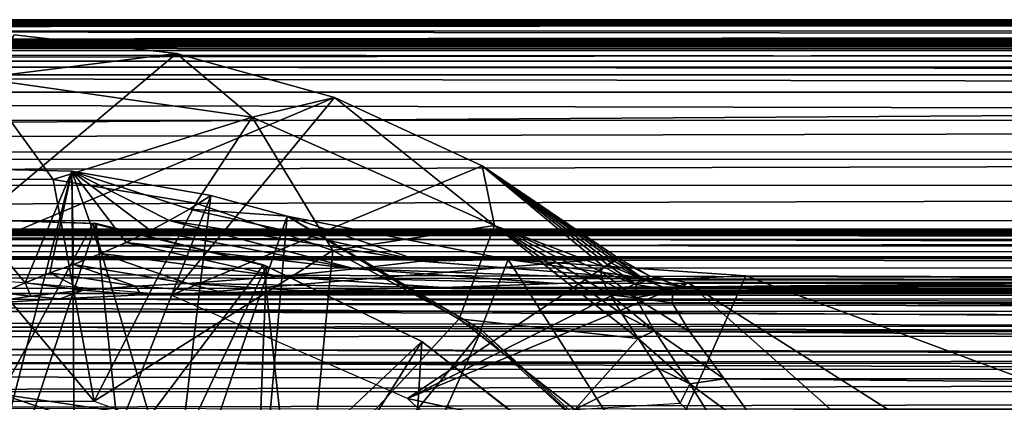
# Model space of a CAD drawing. Units: feet. Extents: x -4 to 17.4, y -6.2 to 2.4.
# Drawn here: x 8.7 to 9.4, y 0.5 to 0.7 of the extents above; entities that cross this region are included whole.
import ezdxf

# ---------------------------------------------------------------- set-up
doc = ezdxf.new("R2010")
doc.units = ezdxf.units.FT
doc.header["$MEASUREMENT"] = 0
doc.layers.get('0').update_dxf_attribs({"color": 255})
doc.layers.add('AFUWA-3-ARPM', color=4, linetype='Continuous')
doc.layers.add('AFUWA-P', color=2, linetype='Continuous')

# ---------------------------------------------------------------- blocks, each defined once
blk = doc.blocks.new('A$C71C41602')
at = {"linetype": 'Continuous', "lineweight": 0}
for p, q in [((-7.42594, 4.18245), (1.85611, 4.18245)), ((1.85611, 4.18403), (-7.41957, 4.18403)), ((-7.41957, 4.18403), (1.85611, 4.18403)), ((1.85611, 4.17609), (-7.43609, 4.17611)), ((-2.86721, 4.16021), (-2.98146, 4.17348)), ((-2.86721, 4.16021), (-2.98146, 4.17348)), ((1.85611, 4.16509), (-2.91073, 4.16527)), ((-2.81385, 4.11538), (-2.86721, 4.16021)), ((-2.75591, 4.12923), (-2.86721, 4.16021)), ((-2.86721, 4.16021), (-2.75591, 4.12923)), ((1.85611, 4.15057), (-2.83307, 4.15071)), ((-2.95862, 4.07784), (-3.00622, 4.14286)), ((-2.76978, 4.13309), (1.8571, 4.13311)), ((-2.81385, 4.11538), (-2.75591, 4.12923)), ((-2.65214, 4.08121), (-2.75591, 4.12923)), ((-2.75591, 4.12923), (-2.65214, 4.08121)), ((-2.84924, 4.06134), (-2.81385, 4.11538)), ((1.85991, 4.11339), (-2.72123, 4.11318)), ((-2.94098, 4.07742), (-3.04085, 4.07979)), ((-3.04085, 4.07979), (-2.94098, 4.07742)), ((-2.94098, 4.07742), (-2.84299, 4.06024)), ((-2.94098, 4.07742), (-2.84299, 4.06024)), ((-2.65214, 4.08121), (-2.55659, 4.01626)), ((-2.64326, 4.03916), (-2.65214, 4.08121)), ((-2.55659, 4.01626), (-2.65214, 4.08121)), ((-2.84299, 4.06024), (-2.85796, 4.05058)), ((-2.85796, 4.05058), (-2.84299, 4.06024)), ((-2.78937, 4.04568), (-2.84299, 4.06024)), ((-2.84299, 4.06024), (-2.78937, 4.04568)), ((-2.87228, 4.0426), (-2.85796, 4.05058)), ((-2.87228, 4.0426), (-2.85796, 4.05058)), ((-2.88555, 4.03556), (-2.87228, 4.0426)), ((-2.87228, 4.0426), (-2.88555, 4.03556)), ((-2.63384, 4.01511), (-2.78937, 4.04568)), ((-2.78937, 4.04568), (-2.63384, 4.01511)), ((-2.90258, 4.02723), (-2.88555, 4.03556)), ((-2.90258, 4.02723), (-2.88555, 4.03556)), ((-2.64326, 4.03916), (-2.65109, 4.0185)), ((-2.90258, 4.02723), (-2.92049, 4.0193)), ((-2.92049, 4.0193), (-2.90258, 4.02723)), ((-2.92049, 4.0193), (-2.93977, 4.01172)), ((-2.93977, 4.01172), (-2.92049, 4.0193)), ((-2.74176, 4.00851), (-2.69522, 4.0139)), ((-2.69522, 4.0139), (-2.63384, 4.01511)), ((-2.63384, 4.01511), (-2.46651, 4.00368)), ((-2.63384, 4.01511), (-2.46651, 4.00368)), ((-2.55892, 4.01389), (-2.56094, 4.01266)), ((-2.56094, 4.01266), (-2.55892, 4.01389)), ((-2.55892, 4.01389), (-2.55748, 4.01509)), ((-2.55892, 4.01389), (-2.55748, 4.01509)), ((-2.55748, 4.01509), (-2.55659, 4.01626)), ((-2.55748, 4.01509), (-2.55659, 4.01626)), ((-2.54346, 4.00894), (-2.55659, 4.01626)), ((-2.55659, 4.01626), (-2.54346, 4.00894)), ((-2.93977, 4.01172), (-2.95636, 4.00579)), ((-2.93977, 4.01172), (-2.95636, 4.00579)), ((-2.85912, 3.99831), (-2.93977, 4.01172)), ((-2.85912, 3.99831), (-2.93977, 4.01172)), ((-2.56363, 4.01148), (-2.56553, 4.01044)), ((-2.56553, 4.01044), (-2.56363, 4.01148)), ((-2.56094, 4.01266), (-2.56363, 4.01148)), ((-2.56363, 4.01148), (-2.56094, 4.01266)), ((-2.97375, 3.99883), (-2.95636, 4.00579)), ((-2.97375, 3.99883), (-2.95636, 4.00579)), ((-2.52894, 4.00089), (-2.59875, 3.99815)), ((-2.59875, 3.99815), (-2.52894, 4.00089)), ((-2.52894, 4.00089), (-2.46651, 4.00368)), ((-2.52894, 4.00089), (-2.46651, 4.00368)), ((-2.01165, 4.00197), (-2.46651, 4.00368)), ((-2.01165, 4.00197), (-2.46651, 4.00368)), ((-2.97375, 3.99883), (-2.99014, 3.99164)), ((-2.99014, 3.99164), (-2.97375, 3.99883)), ((-2.93295, 3.99347), (-2.97375, 3.99883)), ((-2.93295, 3.99347), (-2.97375, 3.99883)), ((-2.89209, 3.99015), (-2.93295, 3.99347)), ((-2.93295, 3.99347), (-2.89209, 3.99015)), ((-2.85912, 3.99831), (-2.77784, 3.99302)), ((-2.77784, 3.99302), (-2.85912, 3.99831)), ((-2.8349, 3.99201), (-2.77784, 3.99302)), ((-2.77784, 3.99302), (-2.8349, 3.99201)), ((-2.77784, 3.99302), (-2.67956, 3.99549)), ((-2.67956, 3.99549), (-2.77784, 3.99302)), ((-2.77784, 3.99302), (3.00148, 3.99302)), ((-2.77784, 3.99302), (3.00148, 3.99302)), ((-2.67956, 3.99549), (-2.59875, 3.99815)), ((-2.59875, 3.99815), (-2.67956, 3.99549)), ((-2.96967, 3.9893), (-3.00622, 3.98396)), ((-3.00622, 3.98396), (-2.96967, 3.9893)), ((-3.00622, 3.98396), (-2.94908, 3.98748)), ((-2.94908, 3.98748), (-3.00622, 3.98396)), ((-2.94908, 3.98748), (-2.89209, 3.99015)), ((-2.94908, 3.98748), (-2.89209, 3.99015)), ((-2.8349, 3.99201), (-2.89209, 3.99015)), ((-2.8349, 3.99201), (-2.89209, 3.99015))]:
    blk.add_line(p, q, dxfattribs=at)

msp = doc.modelspace()

# ---------------------------------------------------------------- linework, layer by layer
at = {"layer": 'AFUWA-3-ARPM'}
for points in [[(4.27875, 0.72667, 8.30132), (13.57327, 0.72667, 11.12482), (13.58143, 0.72825, 11.10117)], [(4.28513, 0.72825, 8.27713), (4.27875, 0.72667, 8.30132), (13.58143, 0.72825, 11.10117)], [(4.28513, 0.72825, 8.27713), (13.59261, 0.72792, 11.07631), (4.28964, 0.72806, 8.25013)], [(13.58143, 0.72825, 11.10117), (13.59261, 0.72792, 11.07631), (4.28513, 0.72825, 8.27713)], [(13.60739, 0.72743, 11.05143), (4.29123, 0.72745, 8.22241), (4.28964, 0.72806, 8.25013)], [(13.60739, 0.72743, 11.05143), (4.28964, 0.72806, 8.25013), (13.59261, 0.72792, 11.07631)], [(4.14745, 0.72391, 7.96657), (4.17082, 0.72405, 7.98176), (13.86856, 0.72391, 10.91966)], [(4.14745, 0.72391, 7.96657), (13.86856, 0.72391, 10.91966), (14.13333, 0.71432, 10.42569)], [(4.20221, 0.71432, 7.40881), (4.14745, 0.72391, 7.96657), (14.13333, 0.71432, 10.42569)], [(4.19257, 0.72422, 7.99898), (13.84062, 0.72404, 10.91924), (4.17082, 0.72405, 7.98176)], [(13.86856, 0.72391, 10.91966), (4.17082, 0.72405, 7.98176), (13.84062, 0.72404, 10.91924)], [(13.8131, 0.72422, 10.9216), (4.19257, 0.72422, 7.99898), (4.21267, 0.72444, 8.01845)], [(4.19257, 0.72422, 7.99898), (13.8131, 0.72422, 10.9216), (13.84062, 0.72404, 10.91924)], [(4.21267, 0.72444, 8.01845), (4.2308, 0.7247, 8.03967), (13.78576, 0.72444, 10.92654)], [(13.78576, 0.72444, 10.92654), (13.8131, 0.72422, 10.9216), (4.21267, 0.72444, 8.01845)], [(4.2308, 0.7247, 8.03967), (4.24681, 0.72501, 8.06271), (13.75891, 0.7247, 10.93408)], [(13.75891, 0.7247, 10.93408), (13.78576, 0.72444, 10.92654), (4.2308, 0.7247, 8.03967)], [(13.73302, 0.725, 10.94416), (4.24681, 0.72501, 8.06271), (4.26055, 0.72535, 8.08726)], [(4.24681, 0.72501, 8.06271), (13.73302, 0.725, 10.94416), (13.75891, 0.7247, 10.93408)], [(4.26055, 0.72535, 8.08726), (4.27184, 0.72572, 8.11252), (13.7079, 0.72534, 10.95672)], [(13.73302, 0.725, 10.94416), (4.26055, 0.72535, 8.08726), (13.7079, 0.72534, 10.95672)], [(4.27875, 0.72667, 8.30132), (4.26861, 0.72032, 8.32949), (13.57327, 0.72667, 11.12482)], [(13.56603, 0.72031, 11.15395), (13.57327, 0.72667, 11.12482), (4.26861, 0.72032, 8.32949)], [(13.68435, 0.72571, 10.97161), (4.27184, 0.72572, 8.11252), (4.28064, 0.72611, 8.13857)], [(13.68435, 0.72571, 10.97161), (13.7079, 0.72534, 10.95672), (4.27184, 0.72572, 8.11252)], [(4.28676, 0.72654, 8.16626), (13.66196, 0.72612, 10.98884), (4.28064, 0.72611, 8.13857)], [(4.28064, 0.72611, 8.13857), (13.66196, 0.72612, 10.98884), (13.68435, 0.72571, 10.97161)], [(4.2902, 0.72699, 8.19457), (13.64179, 0.72654, 11.00789), (4.28676, 0.72654, 8.16626)], [(13.66196, 0.72612, 10.98884), (4.28676, 0.72654, 8.16626), (13.64179, 0.72654, 11.00789)], [(4.2902, 0.72699, 8.19457), (4.29123, 0.72745, 8.22241), (13.62381, 0.72697, 11.02863)], [(13.62381, 0.72697, 11.02863), (13.64179, 0.72654, 11.00789), (4.2902, 0.72699, 8.19457)], [(4.29123, 0.72745, 8.22241), (13.60739, 0.72743, 11.05143), (13.62381, 0.72697, 11.02863)], [(4.20221, 0.71432, 7.40881), (14.13333, 0.71432, 10.42569), (14.12904, 0.71324, 10.35994)], [(4.20221, 0.71432, 7.40881), (14.12904, 0.71324, 10.35994), (4.24235, 0.71324, 7.35655)], [(4.2563, 0.70966, 8.35538), (13.56603, 0.72031, 11.15395), (4.26861, 0.72032, 8.32949)], [(13.56603, 0.72031, 11.15395), (4.2563, 0.70966, 8.35538), (13.56205, 0.7093, 11.18252)], [(8.83749, 0.70443, 12.1572), (8.65282, 0.54934, 12.1572), (8.72324, 0.71769, 12.1572)], [(8.83749, 0.70443, 12.1572), (8.72324, 0.71769, 12.1572), (8.69848, 0.68708, 12.8279)], [(14.11425, 0.71224, 10.29573), (4.24235, 0.71324, 7.35655), (14.12904, 0.71324, 10.35994)], [(4.29036, 0.71224, 7.31142), (4.24235, 0.71324, 7.35655), (14.11425, 0.71224, 10.29573)], [(13.56205, 0.7093, 11.18252), (4.2563, 0.70966, 8.35538), (4.24235, 0.69506, 8.37857)], [(4.24235, 0.69506, 8.37857), (13.5608, 0.69479, 11.2093), (13.56205, 0.7093, 11.18252)], [(14.11425, 0.71224, 10.29573), (14.08932, 0.71135, 10.23474), (4.29036, 0.71224, 7.31142)], [(4.345, 0.71135, 7.27459), (4.29036, 0.71224, 7.31142), (14.08932, 0.71135, 10.23474)], [(14.08932, 0.71135, 10.23474), (13.84355, 0.70915, 10.02834), (4.345, 0.71135, 7.27459)], [(13.84355, 0.70915, 10.02834), (4.66404, 0.70915, 7.23978), (4.345, 0.71135, 7.27459)], [(4.6668, 0.70652, 7.2307), (4.66404, 0.70915, 7.23978), (13.84631, 0.70652, 10.01926)], [(13.84631, 0.70652, 10.01926), (4.66404, 0.70915, 7.23978), (13.84355, 0.70915, 10.02834)], [(13.84846, 0.699, 10.01219), (4.66895, 0.699, 7.22363), (4.6668, 0.70652, 7.2307)], [(13.84846, 0.699, 10.01219), (4.6668, 0.70652, 7.2307), (13.84631, 0.70652, 10.01926)], [(8.65282, 0.54934, 12.1572), (8.83749, 0.70443, 12.1572), (8.94879, 0.67344, 12.1572)], [(8.83749, 0.70443, 12.1572), (8.69848, 0.68708, 12.8279), (8.89085, 0.6596, 12.8279)], [(8.94879, 0.67344, 12.1572), (8.83749, 0.70443, 12.1572), (8.89085, 0.6596, 12.8279)], [(4.22744, 0.67729, 8.39879), (13.5618, 0.67733, 11.23418), (4.24235, 0.69506, 8.37857)], [(13.5608, 0.69479, 11.2093), (4.24235, 0.69506, 8.37857), (13.5618, 0.67733, 11.23418)], [(13.84917, 0.68947, 10.00984), (4.66895, 0.699, 7.22363), (13.84846, 0.699, 10.01219)], [(13.84917, 0.68947, 10.00984), (4.66966, 0.68947, 7.22128), (4.66895, 0.699, 7.22363)], [(4.66966, 0.62979, 7.22128), (4.66966, 0.68947, 7.22128), (13.84917, 0.68947, 10.00984)], [(4.66966, 0.62979, 7.22128), (13.84917, 0.68947, 10.00984), (13.84917, 0.62979, 10.00984)], [(8.75073, 0.6157, 13.49578), (8.69848, 0.68708, 12.8279), (8.64814, 0.61606, 13.49578)], [(8.89085, 0.6596, 12.8279), (8.69848, 0.68708, 12.8279), (8.75073, 0.6157, 13.49578)], [(13.5646, 0.6576, 11.25684), (4.22744, 0.67729, 8.39879), (4.21226, 0.65718, 8.41617)], [(4.22744, 0.67729, 8.39879), (13.5646, 0.6576, 11.25684), (13.5618, 0.67733, 11.23418)], [(8.94879, 0.67344, 12.1572), (8.83381, 0.53436, 12.1572), (8.65282, 0.54934, 12.1572)], [(8.83381, 0.53436, 12.1572), (8.94879, 0.67344, 12.1572), (9.05256, 0.62543, 12.1572)], [(9.06144, 0.58337, 12.8279), (8.94879, 0.67344, 12.1572), (8.89085, 0.6596, 12.8279)], [(9.06144, 0.58337, 12.8279), (9.05256, 0.62543, 12.1572), (8.94879, 0.67344, 12.1572)], [(8.75073, 0.6157, 13.49578), (8.85113, 0.59894, 13.49578), (8.89085, 0.6596, 12.8279)], [(8.85113, 0.59894, 13.49578), (8.94761, 0.56566, 13.49578), (8.89085, 0.6596, 12.8279)], [(8.94761, 0.56566, 13.49578), (9.06144, 0.58337, 12.8279), (8.89085, 0.6596, 12.8279)], [(13.5646, 0.6576, 11.25684), (4.21226, 0.65718, 8.41617), (4.19732, 0.63555, 8.43088)], [(4.19732, 0.63555, 8.43088), (13.56919, 0.63467, 11.2783), (13.5646, 0.6576, 11.25684)], [(4.19732, 0.63555, 8.43088), (4.18225, 0.61206, 8.44368), (13.56919, 0.63467, 11.2783)], [(13.5745, 0.61134, 11.29732), (13.56919, 0.63467, 11.2783), (4.18225, 0.61206, 8.44368)], [(8.66385, 0.62401, 13.59421), (8.76371, 0.62164, 13.59421), (8.69848, 0.36816, 13.59421)], [(8.66385, 0.62401, 13.59421), (8.71456, 0.53586, 14.3559), (8.73095, 0.54305, 14.28807)], [(8.66385, 0.62401, 13.59421), (8.73095, 0.54305, 14.28807), (8.76371, 0.62164, 13.59421)], [(9.05256, 0.62543, 12.1572), (9.14811, 0.56048, 12.1572), (8.83381, 0.53436, 12.1572)], [(9.13823, 0.55416, 12.4942), (9.05256, 0.62543, 12.1572), (9.06144, 0.58337, 12.8279)], [(9.05256, 0.62543, 12.1572), (9.14106, 0.55569, 12.42683), (9.14375, 0.55687, 12.35953)], [(9.14375, 0.55687, 12.35953), (9.14577, 0.5581, 12.29207), (9.05256, 0.62543, 12.1572)], [(9.14722, 0.5593, 12.22483), (9.14811, 0.56048, 12.1572), (9.05256, 0.62543, 12.1572)], [(9.14722, 0.5593, 12.22483), (9.05256, 0.62543, 12.1572), (9.14577, 0.5581, 12.29207)], [(9.13823, 0.55416, 12.4942), (9.14106, 0.55569, 12.42683), (9.05256, 0.62543, 12.1572)], [(8.69848, 0.36816, 13.59421), (8.76371, 0.62164, 13.59421), (8.76617, 0.36156, 13.59421)], [(8.76371, 0.62164, 13.59421), (8.73095, 0.54305, 14.28807), (8.74833, 0.55001, 14.21752)], [(8.76371, 0.62164, 13.59421), (8.74833, 0.55001, 14.21752), (8.76493, 0.55594, 14.15211)], [(8.76617, 0.36156, 13.59421), (8.76371, 0.62164, 13.59421), (8.86171, 0.60446, 13.59421)], [(8.76493, 0.55594, 14.15211), (8.7842, 0.56351, 14.06599), (8.76371, 0.62164, 13.59421)], [(8.80212, 0.57145, 13.97351), (8.76371, 0.62164, 13.59421), (8.7842, 0.56351, 14.06599)], [(8.76371, 0.62164, 13.59421), (8.83242, 0.58682, 13.79224), (8.84674, 0.59479, 13.69735)], [(8.83242, 0.58682, 13.79224), (8.76371, 0.62164, 13.59421), (8.81914, 0.57978, 13.87558)], [(8.81914, 0.57978, 13.87558), (8.76371, 0.62164, 13.59421), (8.80212, 0.57145, 13.97351)], [(8.86171, 0.60446, 13.59421), (8.76371, 0.62164, 13.59421), (8.84674, 0.59479, 13.69735)], [(4.16693, 0.58672, 8.45523), (13.5745, 0.61134, 11.29732), (4.18225, 0.61206, 8.44368)], [(13.5745, 0.61134, 11.29732), (4.16693, 0.58672, 8.45523), (13.58064, 0.58679, 11.31464)], [(8.64814, 0.61606, 13.49578), (8.61737, 0.45948, 13.49578), (8.77959, 0.45948, 13.49578)], [(8.64814, 0.61606, 13.49578), (8.77959, 0.45948, 13.49578), (8.75073, 0.6157, 13.49578)], [(8.75073, 0.6157, 13.49578), (8.77959, 0.45948, 13.49578), (8.85113, 0.59894, 13.49578)], [(8.76617, 0.36156, 13.59421), (8.86171, 0.60446, 13.59421), (8.83067, 0.34303, 13.59421)], [(8.83067, 0.34303, 13.59421), (8.86171, 0.60446, 13.59421), (8.91533, 0.5899, 13.59421)], [(8.91533, 0.5899, 13.59421), (8.86171, 0.60446, 13.59421), (8.84674, 0.59479, 13.69735)], [(8.94761, 0.56566, 13.49578), (8.85113, 0.59894, 13.49578), (8.77959, 0.45948, 13.49578)], [(8.83067, 0.34303, 13.59421), (8.91533, 0.5899, 13.59421), (8.89157, 0.31272, 13.59421)], [(8.83242, 0.58682, 13.79224), (9.00947, 0.55812, 13.76835), (8.84674, 0.59479, 13.69735)], [(9.00947, 0.55812, 13.76835), (8.91533, 0.5899, 13.59421), (8.84674, 0.59479, 13.69735)], [(8.89157, 0.31272, 13.59421), (8.91533, 0.5899, 13.59421), (9.05151, 0.50823, 13.59421)], [(9.05174, 0.51005, 13.63078), (8.91533, 0.5899, 13.59421), (9.07086, 0.55933, 13.63573)], [(9.07086, 0.55933, 13.63573), (8.91533, 0.5899, 13.59421), (9.00947, 0.55812, 13.76835)], [(9.05174, 0.51005, 13.63078), (9.05151, 0.50823, 13.59421), (8.91533, 0.5899, 13.59421)], [(4.16693, 0.58672, 8.45523), (4.15257, 0.56132, 8.4646), (13.58735, 0.56137, 11.33042)], [(13.58735, 0.56137, 11.33042), (13.58064, 0.58679, 11.31464), (4.16693, 0.58672, 8.45523)], [(8.65735, 0.58882, 13.59421), (8.7787, 0.58478, 13.49578), (8.65505, 0.58889, 13.49578)], [(8.71395, 0.46463, 13.49578), (8.65505, 0.58889, 13.49578), (8.7787, 0.58478, 13.49578)], [(8.65735, 0.58882, 13.59421), (8.781, 0.5847, 13.59421), (8.7787, 0.58478, 13.49578)], [(8.65735, 0.58882, 13.59421), (8.70854, 0.36758, 13.59421), (8.781, 0.5847, 13.59421)], [(8.70854, 0.36758, 13.59421), (8.80541, 0.3523, 13.59421), (8.781, 0.5847, 13.59421)], [(8.81845, 0.44892, 13.49578), (8.71395, 0.46463, 13.49578), (8.7787, 0.58478, 13.49578)], [(8.781, 0.5847, 13.59421), (8.89864, 0.55563, 13.49578), (8.7787, 0.58478, 13.49578)], [(8.7787, 0.58478, 13.49578), (8.89864, 0.55563, 13.49578), (8.81845, 0.44892, 13.49578)], [(8.89864, 0.55563, 13.49578), (8.781, 0.5847, 13.59421), (8.90096, 0.55467, 13.59421)], [(8.90096, 0.55467, 13.59421), (8.781, 0.5847, 13.59421), (8.80541, 0.3523, 13.59421)], [(8.83242, 0.58682, 13.79224), (8.81914, 0.57978, 13.87558), (8.96294, 0.55273, 13.92549)], [(8.83242, 0.58682, 13.79224), (8.96294, 0.55273, 13.92549), (9.00947, 0.55812, 13.76835)], [(8.94761, 0.56566, 13.49578), (9.03649, 0.51759, 13.49578), (9.06144, 0.58337, 12.8279)], [(9.03649, 0.51759, 13.49578), (9.16247, 0.50379, 12.8585), (9.06144, 0.58337, 12.8279)], [(9.136, 0.5512, 12.56823), (9.13823, 0.55416, 12.4942), (9.06144, 0.58337, 12.8279)], [(9.13762, 0.54467, 12.64178), (9.06144, 0.58337, 12.8279), (9.14273, 0.53459, 12.71494)], [(9.16247, 0.50379, 12.8585), (9.15112, 0.52097, 12.78732), (9.06144, 0.58337, 12.8279)], [(9.06144, 0.58337, 12.8279), (9.15112, 0.52097, 12.78732), (9.14273, 0.53459, 12.71494)], [(9.136, 0.5512, 12.56823), (9.06144, 0.58337, 12.8279), (9.13762, 0.54467, 12.64178)], [(13.72059, 0.57621, 9.34155), (3.69402, 0.56114, 7.1979), (13.49001, 0.56114, 10.17373)], [(3.69402, 0.56114, 7.1979), (13.72059, 0.57621, 9.34155), (3.96501, 0.57621, 6.37801)], [(3.96501, 0.57621, 6.37801), (13.68435, 0.5764, 9.3199), (4.00734, 0.57639, 6.38021)], [(13.72059, 0.57621, 9.34155), (13.68435, 0.5764, 9.3199), (3.96501, 0.57621, 6.37801)], [(4.00734, 0.57639, 6.38021), (13.6517, 0.57668, 9.2931), (4.04942, 0.57668, 6.37626)], [(13.68435, 0.5764, 9.3199), (13.6517, 0.57668, 9.2931), (4.00734, 0.57639, 6.38021)], [(13.62312, 0.57705, 9.26178), (4.09048, 0.57705, 6.36628), (4.04942, 0.57668, 6.37626)], [(13.62312, 0.57705, 9.26178), (4.04942, 0.57668, 6.37626), (13.6517, 0.57668, 9.2931)], [(4.12959, 0.57751, 6.3502), (4.09048, 0.57705, 6.36628), (13.59914, 0.57751, 9.2268)], [(4.09048, 0.57705, 6.36628), (13.62312, 0.57705, 9.26178), (13.59914, 0.57751, 9.2268)], [(13.58074, 0.57805, 9.18884), (4.16559, 0.57806, 6.3279), (4.12959, 0.57751, 6.3502)], [(4.12959, 0.57751, 6.3502), (13.59914, 0.57751, 9.2268), (13.58074, 0.57805, 9.18884)], [(4.16559, 0.57806, 6.3279), (13.56861, 0.57866, 9.14842), (4.19885, 0.57867, 6.30195)], [(13.56861, 0.57866, 9.14842), (4.16559, 0.57806, 6.3279), (13.58074, 0.57805, 9.18884)], [(4.2279, 0.57932, 6.27135), (4.19885, 0.57867, 6.30195), (13.56202, 0.57933, 9.10636)], [(13.56861, 0.57866, 9.14842), (13.56202, 0.57933, 9.10636), (4.19885, 0.57867, 6.30195)], [(4.2279, 0.57932, 6.27135), (13.56144, 0.58003, 9.06421), (4.2518, 0.58003, 6.23624)], [(4.2279, 0.57932, 6.27135), (13.56202, 0.57933, 9.10636), (13.56144, 0.58003, 9.06421)], [(13.56697, 0.58076, 9.02233), (4.27052, 0.58076, 6.19824), (4.2518, 0.58003, 6.23624)], [(13.56697, 0.58076, 9.02233), (4.2518, 0.58003, 6.23624), (13.56144, 0.58003, 9.06421)], [(4.27878, 0.57908, 6.17462), (4.27052, 0.58076, 6.19824), (13.57324, 0.57908, 8.99811)], [(13.57324, 0.57908, 8.99811), (4.27052, 0.58076, 6.19824), (13.56697, 0.58076, 9.02233)], [(13.5823, 0.57356, 8.9729), (4.27878, 0.57908, 6.17462), (13.57324, 0.57908, 8.99811)], [(4.27878, 0.57908, 6.17462), (13.5823, 0.57356, 8.9729), (4.28526, 0.57351, 6.14855)], [(8.80212, 0.57145, 13.97351), (8.96294, 0.55273, 13.92549), (8.81914, 0.57978, 13.87558)], [(4.28526, 0.57351, 6.14855), (13.5823, 0.57356, 8.9729), (13.59287, 0.56497, 8.94959)], [(13.59287, 0.56497, 8.94959), (4.28937, 0.56486, 6.12336), (4.28526, 0.57351, 6.14855)], [(8.90966, 0.54746, 14.07803), (8.80212, 0.57145, 13.97351), (8.7842, 0.56351, 14.06599)], [(8.80212, 0.57145, 13.97351), (8.90966, 0.54746, 14.07803), (8.96294, 0.55273, 13.92549)], [(13.59287, 0.56497, 8.94959), (13.60479, 0.55346, 8.92834), (4.28937, 0.56486, 6.12336)], [(4.29107, 0.553, 6.09892), (4.28937, 0.56486, 6.12336), (13.60479, 0.55346, 8.92834)], [(8.7842, 0.56351, 14.06599), (8.76493, 0.55594, 14.15211), (8.84558, 0.54252, 14.21969)], [(8.94761, 0.56566, 13.49578), (8.77959, 0.45948, 13.49578), (8.93175, 0.40408, 13.49578)], [(8.90966, 0.54746, 14.07803), (8.7842, 0.56351, 14.06599), (8.84558, 0.54252, 14.21969)], [(8.94761, 0.56566, 13.49578), (8.93175, 0.40408, 13.49578), (9.03649, 0.51759, 13.49578)], [(3.69402, 0.56114, 7.1979), (3.74987, 0.56014, 7.27447), (13.49001, 0.56114, 10.17373)], [(13.49001, 0.56114, 10.17373), (3.74987, 0.56014, 7.27447), (13.40101, 0.56014, 10.20631)], [(13.40101, 0.49218, 10.20631), (13.40101, 0.56014, 10.20631), (3.74987, 0.56014, 7.27447)], [(13.40101, 0.49218, 10.20631), (3.74987, 0.56014, 7.27447), (3.74987, 0.49218, 7.27447)], [(4.13865, 0.53534, 8.47252), (13.59445, 0.53552, 11.34482), (4.15257, 0.56132, 8.4646)], [(13.58735, 0.56137, 11.33042), (4.15257, 0.56132, 8.4646), (13.59445, 0.53552, 11.34482)], [(8.76493, 0.55594, 14.15211), (8.74833, 0.55001, 14.21752), (8.8086, 0.54069, 14.2709)], [(8.84558, 0.54252, 14.21969), (8.76493, 0.55594, 14.15211), (8.8086, 0.54069, 14.2709)], [(8.90096, 0.55467, 13.59421), (8.80541, 0.3523, 13.59421), (8.8912, 0.31328, 13.59421)], [(8.89864, 0.55563, 13.49578), (8.91478, 0.4112, 13.49578), (8.81845, 0.44892, 13.49578)], [(9.14811, 0.56048, 12.1572), (9.00005, 0.46141, 12.1572), (8.83381, 0.53436, 12.1572)], [(8.8912, 0.31328, 13.59421), (9.01025, 0.5016, 13.59421), (8.90096, 0.55467, 13.59421)], [(8.89864, 0.55563, 13.49578), (8.90096, 0.55467, 13.59421), (9.01025, 0.5016, 13.49578)], [(9.01025, 0.5016, 13.49578), (8.91478, 0.4112, 13.49578), (8.89864, 0.55563, 13.49578)], [(9.01025, 0.5016, 13.59421), (9.01025, 0.5016, 13.49578), (8.90096, 0.55467, 13.59421)], [(9.17576, 0.54511, 13.83704), (9.00947, 0.55812, 13.76835), (8.96294, 0.55273, 13.92549)], [(9.00005, 0.46141, 12.1572), (9.14811, 0.56048, 12.1572), (9.17097, 0.54772, 12.1572)], [(9.07086, 0.55933, 13.63573), (9.00947, 0.55812, 13.76835), (9.17576, 0.54511, 13.83704)], [(9.17237, 0.40008, 13.66127), (9.05174, 0.51005, 13.63078), (9.07086, 0.55933, 13.63573)], [(9.07086, 0.55933, 13.63573), (9.23819, 0.5479, 13.67741), (9.17237, 0.40008, 13.66127)], [(9.07086, 0.55933, 13.63573), (9.17576, 0.54511, 13.83704), (9.23819, 0.5479, 13.67741)], [(9.14106, 0.55569, 12.42683), (9.13823, 0.55416, 12.4942), (9.16097, 0.54165, 12.49521)], [(9.16797, 0.54466, 12.32603), (9.14375, 0.55687, 12.35953), (9.14106, 0.55569, 12.42683)], [(9.16797, 0.54466, 12.32603), (9.14106, 0.55569, 12.42683), (9.16097, 0.54165, 12.49521)], [(9.16797, 0.54466, 12.32603), (9.14577, 0.5581, 12.29207), (9.14375, 0.55687, 12.35953)], [(9.16797, 0.54466, 12.32603), (9.14722, 0.5593, 12.22483), (9.14577, 0.5581, 12.29207)], [(9.14722, 0.5593, 12.22483), (9.17097, 0.54772, 12.1572), (9.14811, 0.56048, 12.1572)], [(9.16797, 0.54466, 12.32603), (9.17097, 0.54772, 12.1572), (9.14722, 0.5593, 12.22483)], [(4.29107, 0.553, 6.09892), (13.61794, 0.53918, 8.90919), (4.29088, 0.53888, 6.07582)], [(13.61794, 0.53918, 8.90919), (4.29107, 0.553, 6.09892), (13.60479, 0.55346, 8.92834)], [(8.73095, 0.54305, 14.28807), (8.77174, 0.53768, 14.32201), (8.74833, 0.55001, 14.21752)], [(8.74833, 0.55001, 14.21752), (8.77174, 0.53768, 14.32201), (8.8086, 0.54069, 14.2709)], [(9.10595, 0.54237, 13.994), (8.96294, 0.55273, 13.92549), (8.90966, 0.54746, 14.07803)], [(9.10595, 0.54237, 13.994), (9.17576, 0.54511, 13.83704), (8.96294, 0.55273, 13.92549)], [(9.19737, 0.54316, 12.1572), (9.00005, 0.46141, 12.1572), (9.17097, 0.54772, 12.1572)], [(9.13823, 0.55416, 12.4942), (9.136, 0.5512, 12.56823), (9.16097, 0.54165, 12.49521)], [(9.136, 0.5512, 12.56823), (9.16059, 0.53229, 12.63575), (9.16097, 0.54165, 12.49521)], [(9.136, 0.5512, 12.56823), (9.13762, 0.54467, 12.64178), (9.16059, 0.53229, 12.63575)], [(9.17097, 0.54772, 12.1572), (9.16797, 0.54466, 12.32603), (9.19403, 0.5402, 12.32676)], [(9.19403, 0.5402, 12.32676), (9.19737, 0.54316, 12.1572), (9.17097, 0.54772, 12.1572)], [(9.63974, 0.39871, 13.76483), (9.17237, 0.40008, 13.66127), (9.23819, 0.5479, 13.67741)], [(9.17576, 0.54511, 13.83704), (9.69305, 0.54619, 13.77512), (9.23819, 0.5479, 13.67741)], [(9.69305, 0.54619, 13.77512), (9.63974, 0.39871, 13.76483), (9.23819, 0.5479, 13.67741)], [(8.73095, 0.54305, 14.28807), (8.71456, 0.53586, 14.3559), (8.73503, 0.53351, 14.37296)], [(8.77174, 0.53768, 14.32201), (8.73095, 0.54305, 14.28807), (8.73503, 0.53351, 14.37296)], [(8.8086, 0.54069, 14.2709), (8.77174, 0.53768, 14.32201), (8.81261, 0.53437, 14.35614)], [(8.84558, 0.54252, 14.21969), (8.8086, 0.54069, 14.2709), (8.8698, 0.53622, 14.32201)], [(8.8698, 0.53622, 14.32201), (8.8086, 0.54069, 14.2709), (8.81261, 0.53437, 14.35614)], [(8.90966, 0.54746, 14.07803), (8.84558, 0.54252, 14.21969), (9.02513, 0.53971, 14.14636)], [(8.92686, 0.53724, 14.28786), (9.02513, 0.53971, 14.14636), (8.84558, 0.54252, 14.21969)], [(8.8698, 0.53622, 14.32201), (8.92686, 0.53724, 14.28786), (8.84558, 0.54252, 14.21969)], [(9.10595, 0.54237, 13.994), (8.90966, 0.54746, 14.07803), (9.02513, 0.53971, 14.14636)], [(8.92686, 0.53724, 14.28786), (11.5325, 0.54316, 13.94854), (9.02513, 0.53971, 14.14636)], [(14.70617, 0.53724, 14.28786), (11.5325, 0.54316, 13.94854), (8.92686, 0.53724, 14.28786)], [(9.3819, 0.37899, 12.1572), (9.00005, 0.46141, 12.1572), (9.19737, 0.54316, 12.1572)], [(9.02513, 0.53971, 14.14636), (11.5325, 0.54316, 13.94854), (11.07253, 0.54335, 13.9378)], [(11.07253, 0.54335, 13.9378), (9.10595, 0.54237, 13.994), (9.02513, 0.53971, 14.14636)], [(9.17576, 0.54511, 13.83704), (9.10595, 0.54237, 13.994), (10.15149, 0.54487, 13.85115)], [(9.10595, 0.54237, 13.994), (10.61192, 0.54392, 13.90536), (10.15149, 0.54487, 13.85115)], [(10.61192, 0.54392, 13.90536), (9.10595, 0.54237, 13.994), (11.07253, 0.54335, 13.9378)], [(9.16059, 0.53229, 12.63575), (9.13762, 0.54467, 12.64178), (9.14273, 0.53459, 12.71494)], [(9.18685, 0.53724, 12.49652), (9.16097, 0.54165, 12.49521), (9.16059, 0.53229, 12.63575)], [(9.16797, 0.54466, 12.32603), (9.16097, 0.54165, 12.49521), (9.18685, 0.53724, 12.49652)], [(9.18685, 0.53724, 12.49652), (9.19403, 0.5402, 12.32676), (9.16797, 0.54466, 12.32603)], [(10.15149, 0.54487, 13.85115), (9.69305, 0.54619, 13.77512), (9.17576, 0.54511, 13.83704)], [(9.18685, 0.53724, 12.49652), (11.4654, 0.54317, 12.15704), (11.14139, 0.54316, 12.1572)], [(14.08028, 0.53724, 12.49652), (11.4654, 0.54317, 12.15704), (9.18685, 0.53724, 12.49652)], [(9.19403, 0.5402, 12.32676), (9.18685, 0.53724, 12.49652), (10.81739, 0.54316, 12.1572)], [(10.81739, 0.54316, 12.1572), (9.18685, 0.53724, 12.49652), (11.14139, 0.54316, 12.1572)], [(9.19403, 0.5402, 12.32676), (9.84538, 0.54316, 12.1572), (9.52138, 0.54316, 12.1572)], [(9.19737, 0.54316, 12.1572), (9.19403, 0.5402, 12.32676), (9.52138, 0.54316, 12.1572)], [(10.16938, 0.54316, 12.1572), (9.19403, 0.5402, 12.32676), (10.49339, 0.54316, 12.1572)], [(9.19403, 0.5402, 12.32676), (10.16938, 0.54316, 12.1572), (9.84538, 0.54316, 12.1572)], [(10.81739, 0.54316, 12.1572), (10.49339, 0.54316, 12.1572), (9.19403, 0.5402, 12.32676)], [(9.52138, 0.54316, 12.1572), (9.43015, 0.3955, 12.1572), (9.19737, 0.54316, 12.1572)], [(9.43015, 0.3955, 12.1572), (9.3819, 0.37899, 12.1572), (9.19737, 0.54316, 12.1572)], [(13.60195, 0.50896, 11.35816), (4.13865, 0.53534, 8.47252), (4.12508, 0.50889, 8.47933)], [(4.13865, 0.53534, 8.47252), (13.60195, 0.50896, 11.35816), (13.59445, 0.53552, 11.34482)], [(13.63165, 0.523, 8.89214), (4.28897, 0.52272, 6.0541), (4.29088, 0.53888, 6.07582)], [(4.29088, 0.53888, 6.07582), (13.61794, 0.53918, 8.90919), (13.63165, 0.523, 8.89214)], [(8.69848, 0.52818, 14.42372), (8.73503, 0.53351, 14.37296), (8.71456, 0.53586, 14.3559)], [(8.77174, 0.53768, 14.32201), (8.73503, 0.53351, 14.37296), (8.75561, 0.53169, 14.38999)], [(8.77174, 0.53768, 14.32201), (8.75561, 0.53169, 14.38999), (8.81261, 0.53437, 14.35614)], [(8.75561, 0.53169, 14.38999), (14.70758, 0.5313, 14.39428), (8.81261, 0.53437, 14.35614)], [(14.70758, 0.5313, 14.39428), (8.8698, 0.53622, 14.32201), (8.81261, 0.53437, 14.35614)], [(8.92686, 0.53724, 14.28786), (8.8698, 0.53622, 14.32201), (14.70617, 0.53724, 14.28786)], [(8.8698, 0.53622, 14.32201), (14.70758, 0.5313, 14.39428), (14.70617, 0.53724, 14.28786)], [(9.17393, 0.50916, 12.7731), (9.16059, 0.53229, 12.63575), (9.14273, 0.53459, 12.71494)], [(9.14273, 0.53459, 12.71494), (9.15112, 0.52097, 12.78732), (9.17393, 0.50916, 12.7731)], [(9.18685, 0.53724, 12.49652), (9.16059, 0.53229, 12.63575), (9.18639, 0.52888, 12.62634)], [(9.18685, 0.53724, 12.49652), (9.18639, 0.52888, 12.62634), (14.0907, 0.52913, 12.62427)], [(14.08028, 0.53724, 12.49652), (9.18685, 0.53724, 12.49652), (14.0907, 0.52913, 12.62427)], [(8.75561, 0.53169, 14.38999), (8.73503, 0.53351, 14.37296), (8.69848, 0.52818, 14.42372)], [(8.75561, 0.53169, 14.38999), (8.69848, 0.52818, 14.42372), (14.70758, 0.5313, 14.39428)], [(14.70758, 0.5313, 14.39428), (8.69848, 0.52818, 14.42372), (14.69993, 0.51727, 14.4989)], [(8.69848, 0.52818, 14.42372), (8.69848, 0.51176, 14.52868), (14.69993, 0.51727, 14.4989)], [(9.16059, 0.53229, 12.63575), (9.17393, 0.50916, 12.7731), (9.1989, 0.50831, 12.75325)], [(9.1989, 0.50831, 12.75325), (9.18639, 0.52888, 12.62634), (9.16059, 0.53229, 12.63575)], [(14.09391, 0.50894, 12.75091), (14.0907, 0.52913, 12.62427), (9.18639, 0.52888, 12.62634)], [(9.1989, 0.50831, 12.75325), (14.09391, 0.50894, 12.75091), (9.18639, 0.52888, 12.62634)], [(4.28565, 0.5049, 6.0337), (4.28897, 0.52272, 6.0541), (13.6457, 0.50528, 8.87709)], [(13.63165, 0.523, 8.89214), (13.6457, 0.50528, 8.87709), (4.28897, 0.52272, 6.0541)], [(9.15112, 0.52097, 12.78732), (9.16247, 0.50379, 12.8585), (9.17393, 0.50916, 12.7731)], [(14.69993, 0.51727, 14.4989), (8.69848, 0.51176, 14.52868), (14.68395, 0.49487, 14.60154)], [(8.93175, 0.40408, 13.49578), (9.11785, 0.45373, 13.49578), (9.03649, 0.51759, 13.49578)], [(9.11785, 0.45373, 13.49578), (9.16247, 0.50379, 12.8585), (9.03649, 0.51759, 13.49578)], [(4.12508, 0.50889, 8.47933), (4.11177, 0.48197, 8.48521), (13.60973, 0.48208, 11.37044)], [(13.60973, 0.48208, 11.37044), (13.60195, 0.50896, 11.35816), (4.12508, 0.50889, 8.47933)], [(8.69848, 0.51176, 14.52868), (8.69848, 0.48665, 14.63196), (14.68395, 0.49487, 14.60154)], [(8.89157, 0.31272, 13.59421), (9.05151, 0.50823, 13.59421), (8.94551, 0.27197, 13.59421)], [(9.16821, 0.40053, 13.59421), (8.94551, 0.27197, 13.59421), (9.05151, 0.50823, 13.59421)], [(9.16821, 0.40053, 13.59421), (9.05151, 0.50823, 13.59421), (9.05174, 0.51005, 13.63078)], [(9.16821, 0.40053, 13.59421), (9.05174, 0.51005, 13.63078), (9.17237, 0.40008, 13.66127)], [(9.19881, 0.47184, 12.90569), (9.17393, 0.50916, 12.7731), (9.16247, 0.50379, 12.8585)], [(9.17393, 0.50916, 12.7731), (9.22293, 0.47541, 12.87584), (9.1989, 0.50831, 12.75325)], [(9.17393, 0.50916, 12.7731), (9.19881, 0.47184, 12.90569), (9.22293, 0.47541, 12.87584)], [(14.09002, 0.47645, 12.87357), (14.09391, 0.50894, 12.75091), (9.1989, 0.50831, 12.75325)], [(9.22293, 0.47541, 12.87584), (14.09002, 0.47645, 12.87357), (9.1989, 0.50831, 12.75325)], [(4.28565, 0.5049, 6.0337), (13.65996, 0.48628, 8.86381), (4.28118, 0.48582, 6.01467)], [(13.65996, 0.48628, 8.86381), (4.28565, 0.5049, 6.0337), (13.6457, 0.50528, 8.87709)], [(8.8912, 0.31328, 13.59421), (9.10907, 0.42419, 13.59421), (9.01025, 0.5016, 13.59421)], [(8.91478, 0.4112, 13.49578), (9.01025, 0.5016, 13.49578), (9.0011, 0.35275, 13.49578)], [(9.10655, 0.42642, 13.49578), (9.0011, 0.35275, 13.49578), (9.01025, 0.5016, 13.49578)], [(9.01025, 0.5016, 13.59421), (9.10907, 0.42419, 13.59421), (9.10655, 0.42642, 13.49578)], [(9.10655, 0.42642, 13.49578), (9.01025, 0.5016, 13.49578), (9.01025, 0.5016, 13.59421)], [(9.11785, 0.45373, 13.49578), (9.17625, 0.48286, 12.92818), (9.16247, 0.50379, 12.8585)], [(9.16247, 0.50379, 12.8585), (9.17625, 0.48286, 12.92818), (9.19881, 0.47184, 12.90569)], [(14.68395, 0.49487, 14.60154), (8.69848, 0.48665, 14.63196), (14.66136, 0.46433, 14.7)], [(13.67431, 0.46627, 8.85206), (4.276, 0.46644, 5.99735), (4.28118, 0.48582, 6.01467)], [(4.28118, 0.48582, 6.01467), (13.65996, 0.48628, 8.86381), (13.67431, 0.46627, 8.85206)], [(8.69848, 0.45218, 14.73253), (14.66136, 0.46433, 14.7), (8.69848, 0.48665, 14.63196)], [(4.11177, 0.48197, 8.48521), (4.09879, 0.45478, 8.49018), (13.60973, 0.48208, 11.37044)], [(13.61796, 0.45419, 11.38203), (13.60973, 0.48208, 11.37044), (4.09879, 0.45478, 8.49018)], [(9.11785, 0.45373, 13.49578), (9.19216, 0.45809, 12.99621), (9.17625, 0.48286, 12.92818)], [(9.19216, 0.45809, 12.99621), (9.19881, 0.47184, 12.90569), (9.17625, 0.48286, 12.92818)], [(9.19881, 0.47184, 12.90569), (9.19216, 0.45809, 12.99621), (9.23132, 0.42049, 13.02908)], [(9.25554, 0.42999, 12.99152), (9.22293, 0.47541, 12.87584), (9.19881, 0.47184, 12.90569)], [(9.19881, 0.47184, 12.90569), (9.23132, 0.42049, 13.02908), (9.25554, 0.42999, 12.99152)], [(14.09002, 0.47645, 12.87357), (9.22293, 0.47541, 12.87584), (14.07965, 0.43087, 12.99051)], [(9.22293, 0.47541, 12.87584), (9.25554, 0.42999, 12.99152), (14.07965, 0.43087, 12.99051)], [(4.276, 0.46644, 5.99735), (13.67431, 0.46627, 8.85206), (4.2699, 0.44583, 5.98094)], [(13.68866, 0.44543, 8.84177), (4.2699, 0.44583, 5.98094), (13.67431, 0.46627, 8.85206)], [(8.81845, 0.44892, 13.49578), (8.81331, 0.4312, 12.46232), (8.71395, 0.46463, 13.49578)], [(8.71476, 0.44614, 12.46232), (8.71395, 0.46463, 13.49578), (8.81331, 0.4312, 12.46232)], [(8.69848, 0.45218, 14.73253), (14.63388, 0.42538, 14.79308), (14.66136, 0.46433, 14.7)], [(9.00005, 0.46141, 12.1572), (9.3819, 0.37899, 12.1572), (9.13335, 0.33871, 12.1572)]]:
    msp.add_3dface(points, dxfattribs=at)

# ---------------------------------------------------------------- block references
at = {"layer": 'AFUWA-P'}
msp.add_blockref('A$C71C41602', (11.70472, -3.45575), dxfattribs=at)

doc.saveas('drawing.dxf')
